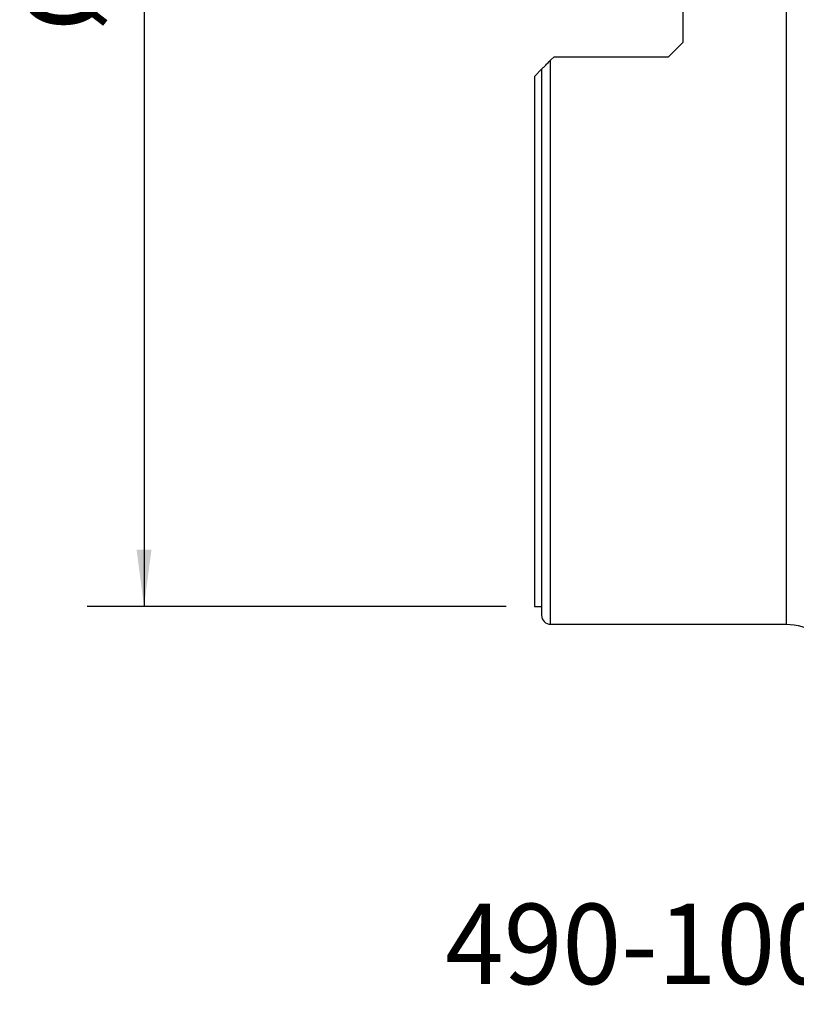
# Model space of a CAD drawing. Extents: x -29 to 66, y -60 to 71.
# Drawn here: x -29 to 15, y -60 to -5 of the extents above; entities that cross this region are included whole.
import ezdxf
from ezdxf.enums import TextEntityAlignment as Align

# ---------------------------------------------------------------- set-up
doc = ezdxf.new("R2010")
doc.units = 0
doc.header["$MEASUREMENT"] = 0
doc.layers.get('0').update_dxf_attribs({"linetype": 'CONTINUOUS'})
for name, color, linetype in [('1', 4, 'CONTINUOUS'), ('SK2', 7, 'CONTINUOUS'), ('SK6', 5, 'CONTINUOUS')]:
    doc.layers.add(name, color=color, linetype=linetype)
doc.styles.add('SANDVIK_STYLE', font='simplex.shx', dxfattribs={"height": 3})
doc.styles.get("Standard").update_dxf_attribs({"font": 'simplex.shx'})
doc.dimstyles.new('SANDVIK_DIM', dxfattribs={"dimscale": 0, "dimtxt": 4.5, "dimasz": 4.57, "dimexe": 5, "dimexo": 0, "dimgap": 2.3, "dimtad": 1, "dimdsep": 46, "dimtxsty": 'SANDVIK_STYLE', "dimcen": 0.09, "dimclrd": 256, "dimclre": 256, "dimclrt": 256, "dimadec": 0, "dimazin": 0, "dimtfac": 1, "dimtofl": 0, "dimtmove": 2, "dimatfit": 3, "dimfxl": 1, "dimtolj": 1, "dimtzin": 0, "dimarcsym": 0})

# ---------------------------------------------------------------- blocks, each defined once
blk = doc.blocks.new('*D1')
for p, q in [((-1.5875, 38), (-25.025, 38)), ((-21.85, 38), (-21.85, -38)), ((-1.5875, -38), (-25.025, -38))]:
    blk.add_line(p, q)
for points in [[(-21.85, 38), (-21.432003, 34.825), (-22.267997, 34.825)], [(-21.85, -38), (-22.267997, -34.825), (-21.432003, -34.825)]]:
    blk.add_solid(points)
blk.add_text('%%c78', height=4.5, rotation=90).set_placement((-24.1, -5.841118))

msp = doc.modelspace()

# ---------------------------------------------------------------- linework, layer by layer
at = {"layer": '1'}
for p, q in [((14.1, -39), (14.1, 39)), ((8.3, 6.4275), (8.3, -6.4275)), ((7.5, -7.2275), (8.3, -6.4275)), ((1.1, -7.2275), (0.9, -7.4275)), ((0.9, -39), (0.9, -7.4275)), ((1.1, -7.2275), (7.5, -7.2275)), ((0, -8.3275), (0.4, -7.9275)), ((0.4, -7.9275), (0.4, -38.5)), ((0, -8.3275), (0, -38)), ((0, -38), (0.4, -38)), ((0.9, -39), (14.1, -39))]:
    msp.add_line(p, q, dxfattribs=at)
msp.add_polyline3d([(0.399996, -7.927504, 0), (0.404273, -7.923227, 0), (0.416281, -7.911219, 0), (0.434968, -7.892532, 0), (0.459098, -7.868402, 0), (0.487663, -7.839837, 0), (0.519962, -7.807538, 0), (0.555274, -7.772226, 0), (0.592951, -7.734549, 0), (0.632836, -7.694664, 0), (0.674564, -7.652936, 0), (0.717704, -7.609796, 0), (0.761871, -7.565629, 0), (0.806969, -7.520531, 0), (0.853008, -7.474492, 0), (0.9, -7.4275, 0)], dxfattribs=at)
msp.add_arc((0.9, -38.5), 0.5, 180, 270, dxfattribs=at)
at = {"layer": '1', "extrusion": (0, 0, -1)}
msp.add_arc((-14.1, -42), 3, 90, 123.709662, dxfattribs=at)

# ---------------------------------------------------------------- texts
at = {"layer": 'SK6', "style": 'SANDVIK_STYLE', "width": 0.747842}
msp.add_text('490-100Q32-14L', height=4.5, dxfattribs=at).set_placement((-4.999518, -59.150017), (39.550482, -59.150017), align=Align.FIT)

# ---------------------------------------------------------------- dimensions: what is measured, and where the dimension line sits
at = {"layer": 'SK2'}
dim = msp.add_linear_dim(base=(-21.85, -38), p1=(-1.5875, 38), p2=(-1.5875, -38), angle=90, text='%%c78', dimstyle='SANDVIK_DIM', dxfattribs=at)
dim.commit()
dim.dimension.update_dxf_attribs({"geometry": '*D1', "text_midpoint": (-24.1, -5.841118)})

doc.saveas('drawing.dxf')
